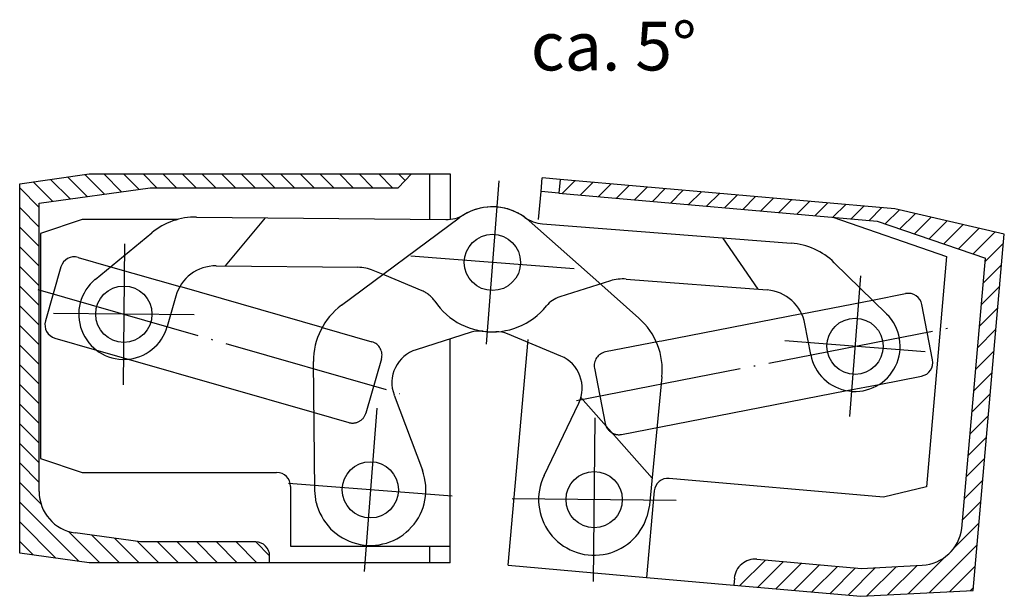
# Model space of a CAD drawing. Units: inches. Extents: x 510 to 920, y -116 to 170.
# Drawn here: x 737 to 808, y -24 to 18 of the extents above; entities that cross this region are included whole.
import ezdxf

# ---------------------------------------------------------------- set-up
doc = ezdxf.new("R2010")
doc.units = ezdxf.units.IN
doc.linetypes.add('DASHED', pattern=[15, 7, -8])
doc.linetypes.add('DOT_CENTER', pattern=[14, 12, -1, 0, -1])
doc.layers.add('1', color=7, linetype='Continuous')
doc.styles.add('CONVERTER_12', font='txt.shx', dxfattribs={"width": 0.9})

# ---------------------------------------------------------------- blocks, each defined once
blk = doc.blocks.new('FT1__1', base_point=(739.106, -22.347))
at = {"color": 7, "linetype": 'Continuous'}
for p, q in [((749.611, 3.497), (767.561, 3.313)), ((742.311, -0.989), (746.385, 2.36)), ((751.027, -0.018), (761.215, -0.122)), ((763.169, -0.698), (762.337, -0.352)), ((778.576, -1.223), (781.464, -3.787)), ((748.107, -2.212), (747.504, -4.373)), ((775.837, -6.509), (772.009, -4.917)), ((783.122, -8.013), (782.22, -17.236)), ((774.631, -15.12), (777.132, -9.897)), ((777.284, -9.491), (782.409, -15.301)), ((782.22, -17.236), (782.041, -18.089))]:
    blk.add_line(p, q, dxfattribs=at)
at = {"color": 2, "linetype": 'DASHED'}
for p, q in [((754.545, 3.446), (751.675, -0.025)), ((773.568, 3.221), (778.576, -1.223)), ((765.865, -1.82), (763.169, -0.698))]:
    blk.add_line(p, q, dxfattribs=at)
at = {"color": 7, "linetype": 'Continuous'}
for centre in [(744.373, -3.5), (778.239, -16.847)]:
    blk.add_circle(centre, 2.025, dxfattribs=at)
for centre, radius, start, end in [((767.586, 5.813), 2.5, 269.4145, 300.78224), ((770.913, 0.229), 4, 63.10581, 120.78187), ((749.56, -1.503), 5, 89.4145, 129.41441), ((750.997, -3.018), 3, 89.4145, 164.41457), ((761.185, -3.122), 3, 67.41451, 89.41436), ((744.373, -3.5), 3.25, 129.39186, 344.41446), ((778.146, -7.526), 5, 354.4145, 48.41443), ((771.241, -6.764), 2, 67.41449, 92.68573), ((774.877, -8.817), 2.5, 334.41451, 67.41468), ((778.239, -16.847), 4, 154.4145, 341.9145)]:
    blk.add_arc(centre, radius, start, end, dxfattribs=at)
at = {"color": 2, "linetype": 'DASHED'}
for centre, radius, start, end in [((770.913, 0.229), 4, 48.4145, 63.10581), ((765.097, -3.666), 2, 33.80903, 67.41472), ((770.913, 0.229), 5, 213.80903, 272.68573)]:
    blk.add_arc(centre, radius, start, end, dxfattribs=at)
at = {"layer": '1', "color": 2, "linetype": 'DOT_CENTER'}
for p, q in [((744.425, 1.575), (744.322, -8.575)), ((749.448, -3.552), (739.299, -3.448)), ((778.299, -10.947), (778.179, -22.747)), ((784.138, -16.907), (772.339, -16.787))]:
    blk.add_line(p, q, dxfattribs=at)
at = {"layer": '1', "color": 3}
blk.add_point((770.913, 0.229), dxfattribs=at)
blk = doc.blocks.new('FL1__2', base_point=(771.449, -28.448))
at = {"layer": '1', "linetype": 'Continuous'}
h = blk.add_hatch(dxfattribs=at)
h.set_pattern_fill('_USER', color=2, angle=45, pattern_type=0)
h.set_pattern_definition([(45, (0, 0), (-0.7071068, 0.7071068), [])])
edge = h.paths.add_edge_path()
edge.add_line((799.902, 4.089), (775.795, 6.205))
edge.add_line((775.795, 6.205), (775.707, 5.209))
edge.add_line((775.707, 5.209), (798.619, 3.198))
edge.add_line((798.619, 3.198), (806.416, 0.531))
edge.add_line((806.416, 0.531), (804.709, -18.922))
edge.add_arc((801.729, -18.557), 3.002, 272.63733, 353.01667, ccw=False)
edge.add_line((801.867, -21.556), (797.48, -21.798))
edge.add_line((797.48, -21.798), (789.959, -21.138))
edge.add_arc((789.827, -22.632), 1.5, 84.9845, 174.98451)
edge.add_line((788.333, -22.501), (788.289, -22.999))
edge.add_line((788.289, -22.999), (797.454, -23.804))
edge.add_line((797.454, -23.804), (805.522, -23.382))
edge.add_line((805.522, -23.382), (807.773, 2.269))
edge.add_line((807.773, 2.269), (799.902, 4.089))
at = {"color": 7, "linetype": 'Continuous'}
for p, q in [((774.412, 5.322), (774.5, 6.319)), ((775.795, 6.205), (774.5, 6.319)), ((775.795, 6.205), (775.707, 5.209)), ((799.902, 4.089), (775.795, 6.205)), ((774.236, 3.314), (774.412, 5.322)), ((775.707, 5.209), (798.619, 3.198)), ((807.773, 2.269), (799.902, 4.089)), ((795.432, 3.478), (803.616, 0.651)), ((798.619, 3.198), (806.416, 0.531)), ((805.522, -23.382), (807.773, 2.269)), ((803.616, 0.651), (802.16, -15.935)), ((804.709, -18.922), (806.416, 0.531)), ((802.611, -6.783), (801.838, -2.808)), ((793.184, -3.471), (783.112, -5.428)), ((772.052, -21.574), (773.479, -5.308)), ((798.768, -8.549), (801.82, -7.956)), ((783.039, -11.606), (796.435, -9.002)), ((799.084, -16.669), (783.644, -15.314)), ((782.56, -16.222), (782.014, -22.448)), ((802.16, -15.935), (799.084, -16.669)), ((789.959, -21.138), (797.48, -21.798)), ((772.052, -21.574), (782.014, -22.448)), ((797.48, -21.798), (801.867, -21.556)), ((782.014, -22.448), (788.289, -22.999)), ((788.289, -22.999), (797.454, -23.804)), ((797.454, -23.804), (805.522, -23.382))]:
    blk.add_line(p, q, dxfattribs=at)
at = {"color": 2, "linetype": 'DASHED'}
for p, q in [((782.915, -5.467), (779.055, -6.217)), ((783.112, -5.428), (782.915, -5.467)), ((796.435, -9.002), (798.768, -8.549)), ((780.21, -12.156), (783.039, -11.606))]:
    blk.add_line(p, q, dxfattribs=at)
at = {"color": 7, "linetype": 'Continuous'}
for centre, radius, start, end in [((801.629, -6.974), 1, 280.99787, 10.99787), ((783.556, -16.31), 1, 84.9845, 174.9845), ((801.729, -18.557), 3.002, 272.63733, 353.01667), ((789.827, -22.632), 1.5, 84.9845, 174.98451)]:
    blk.add_arc(centre, radius, start, end, dxfattribs=at)
at = {"layer": '1', "color": 7, "linetype": 'Continuous'}
for p, q in [((775.707, 5.209), (774.412, 5.322)), ((798.276, -2.481), (800.666, -2.017)), ((788.333, -22.501), (788.289, -22.999))]:
    blk.add_line(p, q, dxfattribs=at)
at = {"layer": '1', "color": 2, "linetype": 'DASHED'}
for p, q in [((793.184, -3.471), (798.276, -2.481)), ((778.265, -7.389), (779.037, -11.365))]:
    blk.add_line(p, q, dxfattribs=at)
at = {"layer": '1', "color": 2, "linetype": 'DOT_CENTER'}
blk.add_line((776.971, -9.703), (803.843, -4.481), dxfattribs=at)
at = {"layer": '1', "color": 7, "linetype": 'Continuous'}
blk.add_arc((800.857, -2.999), 1, 10.99787, 100.99787, dxfattribs=at)
at = {"layer": '1', "color": 2, "linetype": 'DASHED'}
for centre, start, end in [((779.246, -7.198), 100.99787, 190.99787), ((780.019, -11.174), 190.99787, 280.99787)]:
    blk.add_arc(centre, 1, start, end, dxfattribs=at)
at = {"layer": '1', "color": 3}
blk.add_point((778.239, -16.847), dxfattribs=at)
blk.add_point((778.239, -16.847), dxfattribs=at)
blk = doc.blocks.new('RT1__3', base_point=(204.808, -137.577))
at = {"color": 7, "linetype": 'Continuous'}
for p, q in [((760.051, -2.849), (768.53, 3.441)), ((774.522, 3.008), (792.419, 1.622)), ((795.533, 0.207), (799.299, -3.484)), ((779.405, -1.1), (775.763, -2.253)), ((780.543, -0.969), (790.701, -1.756)), ((793.83, -6.402), (793.418, -4.196)), ((769.371, -4.801), (765.419, -6.053)), ((758.122, -16.181), (758.03, -6.914)), ((763.833, -9.315), (765.867, -14.736)), ((758.226, -17.046), (758.122, -16.181))]:
    blk.add_line(p, q, dxfattribs=at)
at = {"color": 2, "linetype": 'DASHED'}
blk.add_line((790.055, -1.706), (787.499, 2.003), dxfattribs=at)
at = {"color": 7, "linetype": 'Continuous'}
for centre in [(770.913, 0.229), (797.025, -5.806), (762.122, -16.141)]:
    blk.add_circle(centre, 2.025, dxfattribs=at)
for centre, radius, start, end in [((770.913, 0.229), 4, 54.20264, 126.57), ((774.715, 5.501), 2.5, 234.20226, 265.57), ((792.033, -3.363), 5, 45.57009, 85.57), ((780.311, -3.96), 3, 85.57015, 107.57), ((790.469, -4.747), 3, 10.56993, 85.57), ((776.366, -4.16), 2, 107.56979, 141.17547), ((763.03, -6.864), 5, 126.57007, 180.57), ((770.913, 0.229), 5, 262.29877, 321.17547), ((797.025, -5.806), 3.25, 190.57004, 45.59264), ((769.975, -6.708), 2, 82.29877, 107.57001), ((766.173, -8.436), 2.5, 107.56982, 200.56999), ((762.122, -16.141), 4, 193.07, 20.57)]:
    blk.add_arc(centre, radius, start, end, dxfattribs=at)
at = {"layer": '1', "color": 2, "linetype": 'DOT_CENTER'}
for p, q in [((771.369, 6.111), (770.457, -5.654)), ((776.795, -0.227), (765.031, 0.684)), ((797.417, -0.746), (796.633, -10.866)), ((802.085, -6.198), (791.965, -5.414)), ((762.578, -10.259), (761.666, -22.024)), ((768.005, -16.597), (756.24, -15.685))]:
    blk.add_line(p, q, dxfattribs=at)

msp = doc.modelspace()

# ---------------------------------------------------------------- hatches: boundary and pattern name
at = {"layer": '1', "linetype": 'Continuous'}
h = msp.add_hatch(dxfattribs=at)
h.set_pattern_fill('_USER', color=2, angle=135, pattern_type=0)
h.set_pattern_definition([(135, (0, 0), (-0.7071068, -0.7071068), [])])
edge = h.paths.add_edge_path()
edge.add_line((745.5722, -19.8911), (740.8612, -19.2396))
edge.add_arc((741.2722, -16.2679), 3, 180, 262.12613, ccw=False)
edge.add_line((738.2722, -16.2679), (738.2722, 4.4839))
edge.add_line((738.2722, 4.4839), (746.2722, 5.6089))
edge.add_line((746.2722, 5.6089), (764.1228, 5.6089))
edge.add_line((764.1228, 5.6089), (765.0972, 6.6089))
edge.add_line((765.0972, 6.6089), (741.8722, 6.6089))
edge.add_line((741.8722, 6.6089), (736.8722, 5.8839))
edge.add_line((736.8722, 5.8839), (736.8722, -20.6911))
edge.add_line((736.8722, -20.6911), (741.8722, -21.3911))
edge.add_line((741.8722, -21.3911), (754.8722, -21.3911))
edge.add_line((754.8722, -21.3911), (754.8722, -20.8911))
edge.add_arc((753.8722, -20.8911), 1, 0, 90)
edge.add_line((753.8722, -19.8911), (745.5722, -19.8911))

# ---------------------------------------------------------------- linework, layer by layer
at = {"color": 7, "linetype": 'Continuous'}
for p, q in [((736.8722, 5.8839), (741.8722, 6.6089)), ((741.8722, 6.6089), (765.0972, 6.6089)), ((741.8722, 6.6089), (741.8722, 6.6089)), ((765.0972, 6.6089), (764.1228, 5.6089)), ((765.0972, 6.6089), (767.8722, 6.6089)), ((766.3722, 6.6089), (766.3722, 3.3253)), ((736.8722, -20.6911), (736.8722, 5.8839)), ((738.2722, 4.4839), (746.2722, 5.6089)), ((746.2722, 5.6089), (764.1228, 5.6089)), ((738.2722, -16.2679), (738.2722, 4.4839)), ((741.3722, 3.3089), (738.3722, 2.3089)), ((748.2015, 3.3089), (741.3722, 3.3089)), ((738.3722, 2.3089), (738.3722, -13.8911)), ((739.8437, -0.0935), (738.7265, -3.9863)), ((758.6511, -4.4508), (748.4032, -1.5097)), ((767.8722, -20.1911), (767.8722, -5.276)), ((744.681, -6.7356), (758.0667, -10.5773)), ((738.3722, -13.8911), (741.3722, -14.8911)), ((741.3722, -14.8911), (755.3722, -14.8911)), ((756.3722, -15.8911), (756.3722, -20.1911)), ((745.5722, -19.8911), (740.8612, -19.2396)), ((753.8722, -19.8911), (745.5722, -19.8911)), ((756.3722, -20.1911), (767.8722, -20.1911)), ((766.3722, -20.1911), (766.3722, -21.3911)), ((741.8722, -21.3911), (736.8722, -20.6911)), ((754.8722, -21.3911), (754.8722, -20.8911)), ((754.8722, -21.3911), (741.8722, -21.3911)), ((767.8722, -21.3911), (754.8722, -21.3911))]:
    msp.add_line(p, q, dxfattribs=at)
at = {"color": 2, "linetype": 'DASHED'}
msp.add_line((758.0667, -10.5773), (760.5691, -11.2955), dxfattribs=at)
at = {"color": 7, "linetype": 'Continuous'}
for centre in [(755.3722, -15.8911), (753.8722, -20.8911)]:
    msp.add_arc(centre, 1, 0, 90, dxfattribs=at)
at = {"layer": '1', "color": 7, "linetype": 'Continuous'}
for p, q in [((767.8722, 6.6089), (767.8722, 3.3294)), ((741.0808, 0.5919), (743.4178, -0.0789)), ((739.4118, -5.2234), (742.3968, -6.0801)), ((767.8722, -21.3911), (767.8722, -20.1911))]:
    msp.add_line(p, q, dxfattribs=at)
at = {"layer": '1', "color": 2, "linetype": 'DASHED'}
for p, q in [((743.4178, -0.0789), (748.4032, -1.5097)), ((758.6511, -4.4508), (762.2381, -5.4802)), ((742.3968, -6.0801), (744.681, -6.7356)), ((762.9234, -6.7173), (761.8062, -10.6101))]:
    msp.add_line(p, q, dxfattribs=at)
at = {"layer": '1', "color": 2, "linetype": 'DOT_CENTER'}
msp.add_line((738.1734, -1.7208), (764.2371, -9.2011), dxfattribs=at)
at = {"layer": '1', "color": 7, "linetype": 'Continuous'}
for centre, radius, start, end in [((740.8049, -0.3693), 1, 73.986628, 163.986628), ((739.6877, -4.2622), 1, 163.986628, 253.986628), ((741.2722, -16.2679), 3, 180, 262.12613)]:
    msp.add_arc(centre, radius, start, end, dxfattribs=at)
at = {"layer": '1', "color": 2, "linetype": 'DASHED'}
for centre, start, end in [((761.9622, -6.4414), 343.986628, 73.986628), ((760.845, -10.3343), 253.986628, 343.986628)]:
    msp.add_arc(centre, 1, start, end, dxfattribs=at)
at = {"layer": '1', "color": 3}
msp.add_point((762.1222, -16.1411), dxfattribs=at)
msp.add_point((762.1222, -16.1411), dxfattribs=at)

# ---------------------------------------------------------------- block references
msp.add_blockref('RT1__3', (204.8079, -137.5769))
at = {"layer": '1'}
for name, p in [('FL1__2', (771.4486, -28.4478)), ('FT1__1', (739.1055, -22.3474))]:
    msp.add_blockref(name, p, dxfattribs=at)

# ---------------------------------------------------------------- texts
at = {"layer": '1', "color": 3, "insert": (773.678, 12.9527), "char_height": 3.5, "attachment_point": 7, "line_spacing_factor": 1.320528, "style": 'CONVERTER_12'}
msp.add_mtext('ca. 5°', dxfattribs=at)

doc.saveas('drawing.dxf')
